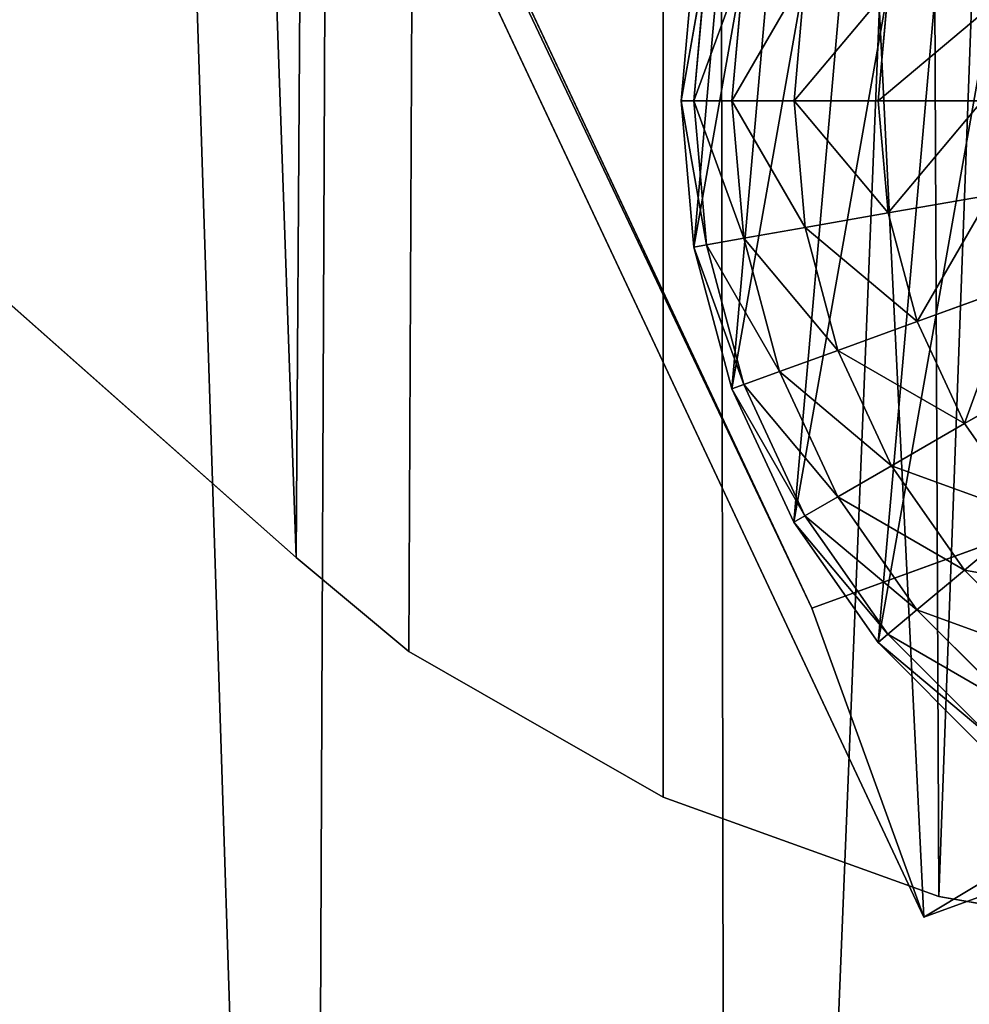
# Model space of a CAD drawing. Extents: x -3150 to 8170, y -585 to 6928.
# Drawn here: x 658 to 675, y 0 to 17 of the extents above; entities that cross this region are included whole.
import ezdxf

# ---------------------------------------------------------------- set-up
doc = ezdxf.new("R2010")
doc.units = 0
doc.header["$LTSCALE"] = 25.4
doc.layers.get('0').update_dxf_attribs({"color": 13, "linetype": 'CONTINUOUS'})
doc.layers.add('RASEJUMI', color=7, linetype='CONTINUOUS')
doc.layers.add('UNI-FIX', color=7, linetype='CONTINUOUS')

# ---------------------------------------------------------------- blocks, each defined once
blk = doc.blocks.new('SLAB_E516A5BA-2320-4633-B8')
at = {"color": 7}
mesh = blk.add_polyface(dxfattribs=at)
corners = [(-1022.897, 215.15, -8), (-1080.215, 98.73, -8), (-1095.095, 145.977, -8), (-1040.897, 7.796, -8), (-992.438, -78.613, -8), (-912.768, 306.148, -8), (-935.35, -159.582, -8), (-870.24, -234.251, -8), (-796.427, 389.058, -8), (-844.897, -257.733, -8), (-704.812, -227.831, -8), (-674.469, 463.457, -8), (-563.155, -209.327, -8), (-547.513, 528.966, -8), (-420.539, -200.975, -8), (-416.208, 585.251, -8), (-277.691, -202.818, -8), (-281.222, 632.025, -8), (-143.243, 669.05, -8), (-135.338, -214.848, -8), (-2.974, 696.138, -8), (5.794, -237.002, -8), (138.869, 713.15, -8), (144.986, -269.168, -8), (281.565, 720, -8), (281.529, -311.181, -8), (414.727, -362.829, -8), (424.387, 716.653, -8), (543.9, -423.847, -8), (566.605, 703.125, -8), (668.392, -493.925, -8), (707.496, 679.486, -8), (787.567, -572.706, -8), (846.342, 645.856, -8), (900.818, -659.787, -8), (914.388, 624.132, -8), (957.462, -710.164, -8), (962.872, 511.559, -8), (964.91, -714.755, -8), (1009.158, 376.404, -8), (973.042, -717.982, -8), (981.611, -719.749, -8), (990.356, -720, -8), (999.012, -718.729, -8), (1007.316, -715.975, -8), (1015.015, -711.82, -8), (1045.684, 238.292, -8), (1021.876, -706.392, -8), (1027.691, -699.854, -8), (1032.281, -692.406, -8), (1035.509, -684.275, -8), (1035.974, -681.841, -8), (1053.04, -612.48, -8), (1072.263, 97.926, -8), (1077.188, -471.675, -8), (1088.762, -43.978, -8), (1091.231, -329.506, -8), (1095.095, -186.698, -8)]
mesh.append_faces([[corners[k] for k in face] for face in [(0, 1, 2), (56, 55, 57)]], dxfattribs={"vtx0": -1, "color": 7})
mesh.append_faces([[corners[k] for k in face] for face in [(1, 0, 3), (3, 0, 4), (4, 5, 6), (6, 5, 7), (7, 8, 9), (9, 8, 10), (10, 11, 12), (12, 13, 14), (14, 15, 16), (16, 18, 19), (19, 20, 21), (21, 22, 23), (23, 24, 25), (25, 24, 26), (26, 27, 28), (28, 29, 30), (30, 31, 32), (32, 33, 34), (34, 35, 36), (36, 37, 38), (38, 39, 40), (40, 39, 41), (41, 39, 42), (42, 39, 43), (43, 39, 44), (44, 39, 45), (45, 46, 47), (47, 46, 48), (48, 46, 49), (49, 46, 50), (50, 46, 51), (51, 46, 52), (52, 53, 54), (54, 55, 56)]], dxfattribs={"vtx0": -1, "vtx1": -1, "color": 7})
mesh.append_faces([[corners[k] for k in face] for face in [(4, 0, 5), (7, 5, 8), (10, 8, 11), (12, 11, 13), (14, 13, 15), (16, 15, 17), (16, 17, 18), (19, 18, 20), (21, 20, 22), (23, 22, 24), (26, 24, 27), (28, 27, 29), (30, 29, 31), (32, 31, 33), (34, 33, 35), (36, 35, 37), (38, 37, 39), (45, 39, 46), (52, 46, 53), (54, 53, 55)]], dxfattribs={"vtx0": -1, "vtx2": -1, "color": 7})
mesh = blk.add_polyface(dxfattribs=at)
corners = [(-1080.215, 98.73, 8), (-1022.897, 215.15, 8), (-1095.095, 145.977, 8), (-1040.897, 7.796, 8), (-992.438, -78.613, 8), (-912.768, 306.148, 8), (-935.35, -159.582, 8), (-870.24, -234.251, 8), (-796.427, 389.058, 8), (-844.897, -257.733, 8), (-704.812, -227.831, 8), (-674.469, 463.457, 8), (-563.155, -209.327, 8), (-547.513, 528.966, 8), (-420.539, -200.975, 8), (-416.208, 585.251, 8), (-277.691, -202.818, 8), (-281.222, 632.025, 8), (-143.243, 669.05, 8), (-135.338, -214.848, 8), (-2.974, 696.138, 8), (5.794, -237.002, 8), (138.869, 713.15, 8), (144.986, -269.168, 8), (281.565, 720, 8), (281.529, -311.181, 8), (414.727, -362.829, 8), (424.387, 716.653, 8), (543.9, -423.847, 8), (566.605, 703.125, 8), (668.392, -493.925, 8), (707.496, 679.486, 8), (787.567, -572.706, 8), (846.342, 645.856, 8), (900.818, -659.787, 8), (914.388, 624.132, 8), (957.462, -710.164, 8), (962.872, 511.559, 8), (964.91, -714.755, 8), (1009.158, 376.404, 8), (973.042, -717.982, 8), (981.611, -719.749, 8), (990.356, -720, 8), (999.012, -718.729, 8), (1007.316, -715.975, 8), (1015.015, -711.82, 8), (1045.684, 238.292, 8), (1021.876, -706.392, 8), (1027.691, -699.854, 8), (1032.281, -692.406, 8), (1035.509, -684.275, 8), (1035.974, -681.841, 8), (1053.04, -612.48, 8), (1072.263, 97.926, 8), (1077.188, -471.675, 8), (1088.762, -43.978, 8), (1091.231, -329.506, 8), (1095.095, -186.698, 8)]
mesh.append_faces([[corners[k] for k in face] for face in [(0, 1, 2), (55, 56, 57)]], dxfattribs={"vtx0": -1, "color": 7})
mesh.append_faces([[corners[k] for k in face] for face in [(1, 4, 5), (5, 7, 8), (8, 10, 11), (11, 12, 13), (13, 14, 15), (15, 16, 17), (17, 16, 18), (18, 19, 20), (20, 21, 22), (22, 23, 24), (24, 26, 27), (27, 28, 29), (29, 30, 31), (31, 32, 33), (33, 34, 35), (35, 36, 37), (37, 38, 39), (39, 45, 46), (46, 52, 53), (53, 54, 55)]], dxfattribs={"vtx0": -1, "vtx1": -1, "color": 7})
mesh.append_faces([[corners[k] for k in face] for face in [(1, 0, 3), (1, 3, 4), (5, 4, 6), (5, 6, 7), (8, 7, 9), (8, 9, 10), (11, 10, 12), (13, 12, 14), (15, 14, 16), (18, 16, 19), (20, 19, 21), (22, 21, 23), (24, 23, 25), (24, 25, 26), (27, 26, 28), (29, 28, 30), (31, 30, 32), (33, 32, 34), (35, 34, 36), (37, 36, 38), (39, 38, 40), (39, 40, 41), (39, 41, 42), (39, 42, 43), (39, 43, 44), (39, 44, 45), (46, 45, 47), (46, 47, 48), (46, 48, 49), (46, 49, 50), (46, 50, 51), (46, 51, 52), (53, 52, 54), (55, 54, 56)]], dxfattribs={"vtx0": -1, "vtx2": -1, "color": 7})
mesh = blk.add_polyface(dxfattribs=at)
corners = [(954.194, -707.257, 8), (900.818, -659.787, -8), (954.194, -707.257, -8), (900.818, -659.787, 8)]
mesh.append_faces([[corners[k] for k in face] for face in [(0, 1, 2), (1, 0, 3)]], dxfattribs={"vtx0": -1, "color": 7})
blk = doc.blocks.new('SLAB_B5F9B884-13A0-4417-A7')
at = {"color": 0}
for p, q in [((901.725, -618.66, -8), (954.861, -665.674, -8)), ((954.861, -665.674, 8), (901.725, -618.66, 8)), ((901.725, -618.66, -8), (954.861, -665.674, -8)), ((954.861, -665.674, 8), (901.725, -618.66, 8)), ((954.861, -665.674, -8), (956.866, -667.345, -8)), ((956.866, -667.345, 8), (954.861, -665.674, 8)), ((954.861, -665.674, 8), (954.861, -665.674, -8)), ((954.861, -665.674, 8), (954.861, -665.674, -8)), ((954.861, -665.674, -8), (956.866, -667.345, -8)), ((956.866, -667.345, 8), (954.861, -665.674, 8)), ((956.866, -667.345, -8), (956.866, -667.345, 8)), ((956.866, -667.345, -8), (961.394, -669.94, -8)), ((961.394, -669.94, 8), (956.866, -667.345, 8)), ((956.866, -667.345, -8), (956.866, -667.345, 8)), ((956.866, -667.345, -8), (961.394, -669.94, -8)), ((961.394, -669.94, 8), (956.866, -667.345, 8)), ((961.394, -669.94, -8), (961.394, -669.94, 8)), ((961.394, -669.94, -8), (966.304, -671.71, -8)), ((966.304, -671.71, 8), (961.394, -669.94, 8)), ((961.394, -669.94, -8), (961.394, -669.94, 8)), ((961.394, -669.94, -8), (966.304, -671.71, -8)), ((966.304, -671.71, 8), (961.394, -669.94, 8)), ((966.304, -671.71, -8), (966.304, -671.71, 8)), ((966.304, -671.71, -8), (971.447, -672.6, -8)), ((971.447, -672.6, 8), (966.304, -671.71, 8)), ((966.304, -671.71, -8), (966.304, -671.71, 8)), ((966.304, -671.71, -8), (971.447, -672.6, -8)), ((971.447, -672.6, 8), (966.304, -671.71, 8))]:
    blk.add_line(p, q, dxfattribs=at)
at = {"color": 7}
mesh = blk.add_polyface(dxfattribs=at)
corners = [(-1001.694, 178.117, -8), (-1039.999, 83.133, -8), (-1054.218, 127.188, -8), (-1002.04, -1.313, -8), (-955.021, -81.071, -8), (-895.359, 267.265, -8), (-899.514, -155.173, -8), (-833.257, -223.751, -8), (-782.869, 348.508, -8), (-694.191, -193.694, -8), (-664.81, 421.422, -8), (-553.535, -174.954, -8), (-541.798, 485.626, -8), (-411.901, -166.296, -8), (-414.473, 540.788, -8), (-283.5, 586.618, -8), (-270.01, -167.764, -8), (-149.561, 622.877, -8), (-128.585, -179.35, -8), (-13.355, 649.378, -8), (11.653, -200.996, -8), (124.408, 665.981, -8), (149.99, -232.592, -8), (263.011, 672.6, -8), (285.72, -273.976, -8), (401.729, 669.201, -8), (418.152, -324.937, -8), (539.841, 655.801, -8), (546.61, -385.216, -8), (676.625, 632.47, -8), (670.442, -454.505, -8), (789.015, -532.452, -8), (811.37, 599.329, -8), (901.725, -618.66, -8), (877.371, 577.941, -8), (914.096, 497.183, -8), (954.861, -665.674, -8), (961.56, 368.177, -8), (956.866, -667.345, -8), (961.394, -669.94, -8), (966.304, -671.71, -8), (999.48, 236.051, -8), (971.447, -672.6, -8), (976.666, -672.584, -8), (981.803, -671.661, -8), (986.701, -669.861, -8), (991.213, -667.237, -8), (995.201, -663.869, -8), (998.543, -659.861, -8), (1001.138, -655.332, -8), (1027.655, 101.509, -8), (1002.908, -650.422, -8), (1003.139, -648.963, -8), (1018.937, -582.073, -8), (1040.684, -446.344, -8), (1045.933, -34.73, -8), (1052.465, -309.389, -8), (1054.218, -171.94, -8)]
mesh.append_faces([[corners[k] for k in face] for face in [(0, 1, 2), (56, 55, 57)]], dxfattribs={"vtx0": -1, "color": 7})
mesh.append_faces([[corners[k] for k in face] for face in [(1, 0, 3), (3, 0, 4), (4, 5, 6), (6, 5, 7), (7, 8, 9), (9, 10, 11), (11, 12, 13), (13, 15, 16), (16, 17, 18), (18, 19, 20), (20, 21, 22), (22, 23, 24), (24, 25, 26), (26, 27, 28), (28, 29, 30), (30, 29, 31), (31, 32, 33), (33, 35, 36), (36, 37, 38), (38, 37, 39), (39, 37, 40), (40, 41, 42), (42, 41, 43), (43, 41, 44), (44, 41, 45), (45, 41, 46), (46, 41, 47), (47, 41, 48), (48, 41, 49), (49, 50, 51), (51, 50, 52), (52, 50, 53), (53, 50, 54), (54, 55, 56)]], dxfattribs={"vtx0": -1, "vtx1": -1, "color": 7})
mesh.append_faces([[corners[k] for k in face] for face in [(4, 0, 5), (7, 5, 8), (9, 8, 10), (11, 10, 12), (13, 12, 14), (13, 14, 15), (16, 15, 17), (18, 17, 19), (20, 19, 21), (22, 21, 23), (24, 23, 25), (26, 25, 27), (28, 27, 29), (31, 29, 32), (33, 32, 34), (33, 34, 35), (36, 35, 37), (40, 37, 41), (49, 41, 50), (54, 50, 55)]], dxfattribs={"vtx0": -1, "vtx2": -1, "color": 7})
mesh = blk.add_polyface(dxfattribs=at)
corners = [(-1039.999, 83.133, 8), (-1001.694, 178.117, 8), (-1054.218, 127.188, 8), (-1002.04, -1.313, 8), (-955.021, -81.071, 8), (-895.359, 267.265, 8), (-899.514, -155.173, 8), (-833.257, -223.751, 8), (-782.869, 348.508, 8), (-694.191, -193.694, 8), (-664.81, 421.422, 8), (-553.535, -174.954, 8), (-541.798, 485.626, 8), (-411.901, -166.296, 8), (-414.473, 540.788, 8), (-283.5, 586.618, 8), (-270.01, -167.764, 8), (-149.561, 622.877, 8), (-128.585, -179.35, 8), (-13.355, 649.378, 8), (11.653, -200.996, 8), (124.408, 665.981, 8), (149.99, -232.592, 8), (263.011, 672.6, 8), (285.72, -273.976, 8), (401.729, 669.201, 8), (418.152, -324.937, 8), (539.841, 655.801, 8), (546.61, -385.216, 8), (676.625, 632.47, 8), (670.442, -454.505, 8), (789.015, -532.452, 8), (811.37, 599.329, 8), (901.725, -618.66, 8), (877.371, 577.941, 8), (914.096, 497.183, 8), (954.861, -665.674, 8), (961.56, 368.177, 8), (956.866, -667.345, 8), (961.394, -669.94, 8), (966.304, -671.71, 8), (999.48, 236.051, 8), (971.447, -672.6, 8), (976.666, -672.584, 8), (981.803, -671.661, 8), (986.701, -669.861, 8), (991.213, -667.237, 8), (995.201, -663.869, 8), (998.543, -659.861, 8), (1001.138, -655.332, 8), (1027.655, 101.509, 8), (1002.908, -650.422, 8), (1003.139, -648.963, 8), (1018.937, -582.073, 8), (1040.684, -446.344, 8), (1045.933, -34.73, 8), (1052.465, -309.389, 8), (1054.218, -171.94, 8)]
mesh.append_faces([[corners[k] for k in face] for face in [(0, 1, 2), (55, 56, 57)]], dxfattribs={"vtx0": -1, "color": 7})
mesh.append_faces([[corners[k] for k in face] for face in [(1, 4, 5), (5, 7, 8), (8, 9, 10), (10, 11, 12), (12, 13, 14), (14, 13, 15), (15, 16, 17), (17, 18, 19), (19, 20, 21), (21, 22, 23), (23, 24, 25), (25, 26, 27), (27, 28, 29), (29, 31, 32), (32, 33, 34), (34, 33, 35), (35, 36, 37), (37, 40, 41), (41, 49, 50), (50, 54, 55)]], dxfattribs={"vtx0": -1, "vtx1": -1, "color": 7})
mesh.append_faces([[corners[k] for k in face] for face in [(1, 0, 3), (1, 3, 4), (5, 4, 6), (5, 6, 7), (8, 7, 9), (10, 9, 11), (12, 11, 13), (15, 13, 16), (17, 16, 18), (19, 18, 20), (21, 20, 22), (23, 22, 24), (25, 24, 26), (27, 26, 28), (29, 28, 30), (29, 30, 31), (32, 31, 33), (35, 33, 36), (37, 36, 38), (37, 38, 39), (37, 39, 40), (41, 40, 42), (41, 42, 43), (41, 43, 44), (41, 44, 45), (41, 45, 46), (41, 46, 47), (41, 47, 48), (41, 48, 49), (50, 49, 51), (50, 51, 52), (50, 52, 53), (50, 53, 54), (55, 54, 56)]], dxfattribs={"vtx0": -1, "vtx2": -1, "color": 7})
mesh = blk.add_polyface(dxfattribs=at)
corners = [(954.861, -665.674, 8), (901.725, -618.66, -8), (954.861, -665.674, -8), (901.725, -618.66, 8)]
mesh.append_faces([[corners[k] for k in face] for face in [(0, 1, 2), (1, 0, 3)]], dxfattribs={"vtx0": -1, "color": 7})
mesh = blk.add_polyface(dxfattribs=at)
corners = [(956.866, -667.345, 8), (954.861, -665.674, -8), (956.866, -667.345, -8), (954.861, -665.674, 8)]
mesh.append_faces([[corners[k] for k in face] for face in [(0, 1, 2), (1, 0, 3)]], dxfattribs={"vtx0": -1, "color": 7})
mesh = blk.add_polyface(dxfattribs=at)
corners = [(961.394, -669.94, 8), (956.866, -667.345, -8), (961.394, -669.94, -8), (956.866, -667.345, 8)]
mesh.append_faces([[corners[k] for k in face] for face in [(0, 1, 2), (1, 0, 3)]], dxfattribs={"vtx0": -1, "color": 7})
mesh = blk.add_polyface(dxfattribs=at)
corners = [(966.304, -671.71, 8), (961.394, -669.94, -8), (966.304, -671.71, -8), (961.394, -669.94, 8)]
mesh.append_faces([[corners[k] for k in face] for face in [(0, 1, 2), (1, 0, 3)]], dxfattribs={"vtx0": -1, "color": 7})
mesh = blk.add_polyface(dxfattribs=at)
corners = [(971.447, -672.6, 8), (966.304, -671.71, -8), (971.447, -672.6, -8), (966.304, -671.71, 8)]
mesh.append_faces([[corners[k] for k in face] for face in [(0, 1, 2), (1, 0, 3)]], dxfattribs={"vtx0": -1, "color": 7})
blk = doc.blocks.new('FV220B1616')
at = {"layer": 'RASEJUMI', "color": 7}
for name, p in [('SLAB_E516A5BA-2320-4633-B8', (844.897, 257.733, 8)), ('SLAB_B5F9B884-13A0-4417-A7', (847.262, 265.42, -8))]:
    blk.add_blockref(name, p, dxfattribs=at)
blk = doc.blocks.new('OBJECT_5FA58D82-EEB9-48E1-')
at = {"color": 0}
for p, q in [((-97.673, 127.6, -351.15), (-70.75, 140.834, -351.15)), ((-97.673, 127.6, -351.15), (-70.75, 140.834, -351.15)), ((-68.171, 135.587, -352.5), (-70.75, 140.834, -351.15)), ((-70.75, 140.834, -351.15), (1.075, 22.987, 244.19)), ((-68.171, 135.587, -352.5), (-70.75, 140.834, -351.15)), ((-68.171, 135.587, -352.5), (-95.094, 122.353, -352.5)), ((-68.171, 135.587, -352.5), (-95.094, 122.353, -352.5)), ((3.654, 17.74, 242.841), (-68.171, 135.587, -352.5))]:
    blk.add_line(p, q, dxfattribs=at)
at = {"color": 9}
for p, q in [((-69.411, 136.065, -367.5), (-71.448, 137.704, -367.5)), ((-69.411, 136.065, -367.5), (-71.448, 137.704, -367.5)), ((-69.569, 135.9, -364.895), (-71.575, 137.514, -364.895)), ((-69.569, 135.9, -364.895), (-71.575, 137.514, -364.895)), ((-70.038, 135.412, -362.37), (-71.952, 136.952, -362.37)), ((-70.038, 135.412, -362.37), (-71.952, 136.952, -362.37)), ((-70.803, 134.615, -360), (-72.567, 136.034, -360)), ((-70.803, 134.615, -360), (-72.567, 136.034, -360)), ((-69.411, 136.065, -367.5), (-69.569, 135.9, -364.895)), ((-69.411, 136.065, -367.5), (-69.569, 135.9, -364.895)), ((-67.69, 134.097, -367.5), (-69.411, 136.065, -367.5)), ((-67.69, 134.097, -367.5), (-69.411, 136.065, -367.5)), ((-69.569, 135.9, -364.895), (-70.038, 135.412, -362.37)), ((-69.569, 135.9, -364.895), (-70.038, 135.412, -362.37)), ((-67.874, 133.962, -364.895), (-69.569, 135.9, -364.895)), ((-67.874, 133.962, -364.895), (-69.569, 135.9, -364.895)), ((-70.038, 135.412, -362.37), (-70.803, 134.615, -360)), ((-70.038, 135.412, -362.37), (-70.803, 134.615, -360)), ((-68.42, 133.563, -362.37), (-70.038, 135.412, -362.37)), ((-68.42, 133.563, -362.37), (-70.038, 135.412, -362.37)), ((-70.803, 134.615, -360), (-71.841, 133.533, -357.858)), ((-70.803, 134.615, -360), (-71.841, 133.533, -357.858)), ((-69.312, 132.91, -360), (-70.803, 134.615, -360)), ((-69.312, 132.91, -360), (-70.803, 134.615, -360)), ((-67.69, 134.097, -367.5), (-67.874, 133.962, -364.895)), ((-67.69, 134.097, -367.5), (-67.874, 133.962, -364.895)), ((-66.336, 131.859, -367.5), (-67.69, 134.097, -367.5)), ((-66.336, 131.859, -367.5), (-67.69, 134.097, -367.5)), ((-67.874, 133.962, -364.895), (-68.42, 133.563, -362.37)), ((-67.874, 133.962, -364.895), (-68.42, 133.563, -362.37)), ((-66.541, 131.759, -364.895), (-67.874, 133.962, -364.895)), ((-66.541, 131.759, -364.895), (-67.874, 133.962, -364.895)), ((-68.42, 133.563, -362.37), (-69.312, 132.91, -360)), ((-68.42, 133.563, -362.37), (-69.312, 132.91, -360)), ((-67.148, 131.46, -362.37), (-68.42, 133.563, -362.37)), ((-67.148, 131.46, -362.37), (-68.42, 133.563, -362.37)), ((-70.522, 132.025, -357.858), (-71.841, 133.533, -357.858)), ((-70.522, 132.025, -357.858), (-71.841, 133.533, -357.858)), ((-69.312, 132.91, -360), (-70.522, 132.025, -357.858)), ((-69.312, 132.91, -360), (-70.522, 132.025, -357.858)), ((-68.14, 130.973, -360), (-69.312, 132.91, -360)), ((-68.14, 130.973, -360), (-69.312, 132.91, -360)), ((-70.522, 132.025, -357.858), (-72.015, 130.934, -356.009)), ((-70.522, 132.025, -357.858), (-72.015, 130.934, -356.009)), ((-69.486, 130.311, -357.858), (-70.522, 132.025, -357.858)), ((-69.486, 130.311, -357.858), (-70.522, 132.025, -357.858)), ((-66.336, 131.859, -367.5), (-66.541, 131.759, -364.895)), ((-66.336, 131.859, -367.5), (-66.541, 131.759, -364.895)), ((-65.392, 129.421, -367.5), (-66.336, 131.859, -367.5)), ((-65.392, 129.421, -367.5), (-66.336, 131.859, -367.5)), ((-66.541, 131.759, -364.895), (-67.148, 131.46, -362.37)), ((-66.541, 131.759, -364.895), (-67.148, 131.46, -362.37)), ((-65.61, 129.358, -364.895), (-66.541, 131.759, -364.895)), ((-65.61, 129.358, -364.895), (-66.541, 131.759, -364.895)), ((-67.148, 131.46, -362.37), (-68.14, 130.973, -360)), ((-67.148, 131.46, -362.37), (-68.14, 130.973, -360)), ((-66.26, 129.169, -362.37), (-67.148, 131.46, -362.37)), ((-66.26, 129.169, -362.37), (-67.148, 131.46, -362.37)), ((-68.14, 130.973, -360), (-69.486, 130.311, -357.858)), ((-68.14, 130.973, -360), (-69.486, 130.311, -357.858)), ((-67.322, 128.861, -360), (-68.14, 130.973, -360)), ((-67.322, 128.861, -360), (-68.14, 130.973, -360)), ((-69.486, 130.311, -357.858), (-71.145, 129.496, -356.009)), ((-69.486, 130.311, -357.858), (-71.145, 129.496, -356.009)), ((-68.762, 128.444, -357.858), (-69.486, 130.311, -357.858)), ((-68.762, 128.444, -357.858), (-69.486, 130.311, -357.858)), ((-65.61, 129.358, -364.895), (-66.26, 129.169, -362.37)), ((-65.61, 129.358, -364.895), (-66.26, 129.169, -362.37)), ((-65.392, 129.421, -367.5), (-65.61, 129.358, -364.895)), ((-65.392, 129.421, -367.5), (-65.61, 129.358, -364.895)), ((-65.111, 126.832, -364.895), (-65.61, 129.358, -364.895)), ((-65.111, 126.832, -364.895), (-65.61, 129.358, -364.895)), ((-64.885, 126.856, -367.5), (-65.392, 129.421, -367.5)), ((-64.885, 126.856, -367.5), (-65.392, 129.421, -367.5)), ((-66.26, 129.169, -362.37), (-67.322, 128.861, -360)), ((-66.26, 129.169, -362.37), (-67.322, 128.861, -360)), ((-65.784, 126.759, -362.37), (-66.26, 129.169, -362.37)), ((-65.784, 126.759, -362.37), (-66.26, 129.169, -362.37)), ((-67.322, 128.861, -360), (-68.762, 128.444, -357.858)), ((-67.322, 128.861, -360), (-68.762, 128.444, -357.858)), ((-66.883, 126.64, -360), (-67.322, 128.861, -360)), ((-66.883, 126.64, -360), (-67.322, 128.861, -360)), ((-68.762, 128.444, -357.858), (-70.538, 127.929, -356.009)), ((-68.762, 128.444, -357.858), (-70.538, 127.929, -356.009)), ((-68.374, 126.479, -357.858), (-68.762, 128.444, -357.858)), ((-68.374, 126.479, -357.858), (-68.762, 128.444, -357.858)), ((-65.784, 126.759, -362.37), (-66.883, 126.64, -360)), ((-65.784, 126.759, -362.37), (-66.883, 126.64, -360)), ((-65.111, 126.832, -364.895), (-65.784, 126.759, -362.37)), ((-65.111, 126.832, -364.895), (-65.784, 126.759, -362.37)), ((-65.734, 124.302, -362.37), (-65.784, 126.759, -362.37)), ((-65.734, 124.302, -362.37), (-65.784, 126.759, -362.37)), ((-64.885, 126.856, -367.5), (-65.111, 126.832, -364.895)), ((-64.885, 126.856, -367.5), (-65.111, 126.832, -364.895)), ((-65.059, 124.257, -364.895), (-65.111, 126.832, -364.895)), ((-65.059, 124.257, -364.895), (-65.111, 126.832, -364.895)), ((-64.831, 124.242, -367.5), (-64.885, 126.856, -367.5)), ((-64.831, 124.242, -367.5), (-64.885, 126.856, -367.5)), ((-66.883, 126.64, -360), (-68.374, 126.479, -357.858)), ((-66.883, 126.64, -360), (-68.374, 126.479, -357.858)), ((-66.836, 124.376, -360), (-66.883, 126.64, -360)), ((-66.836, 124.376, -360), (-66.883, 126.64, -360)), ((-68.374, 126.479, -357.858), (-70.212, 126.28, -356.009)), ((-68.374, 126.479, -357.858), (-70.212, 126.28, -356.009)), ((-68.333, 124.476, -357.858), (-68.374, 126.479, -357.858)), ((-68.333, 124.476, -357.858), (-68.374, 126.479, -357.858))]:
    blk.add_line(p, q, dxfattribs=at)
at = {"color": 18}
mesh = blk.add_polyface(dxfattribs=at)
corners = [(-70.75, 140.834, -351.15), (-95.094, 122.353, -352.5), (-97.673, 127.6, -351.15), (-68.171, 135.587, -352.5)]
mesh.append_faces([[corners[k] for k in face] for face in [(0, 1, 2), (1, 0, 3)]], dxfattribs={"vtx0": -1, "color": 18})
mesh = blk.add_polyface(dxfattribs=at)
corners = [(-48.234, -1.251, 244.19), (-70.75, 140.834, -351.15), (-97.673, 127.6, -351.15), (3.738, 18.646, 266.153), (-46.592, -3.749, 257.037), (-48.593, -15.891, 300.416), (15.992, 13.583, 309.249), (-57.624, -31.009, 341.925), (34.801, 12.292, 350.209), (-65.518, -39.826, 361.115), (42.175, 13.111, 361.115)]
mesh.append_faces([[corners[k] for k in face] for face in [(0, 1, 2), (8, 9, 10)]], dxfattribs={"vtx0": -1, "color": 18})
mesh.append_faces([[corners[k] for k in face] for face in [(1, 0, 3), (3, 5, 6), (6, 7, 8)]], dxfattribs={"vtx0": -1, "vtx1": -1, "color": 18})
mesh.append_faces([[corners[k] for k in face] for face in [(3, 0, 4), (3, 4, 5), (6, 5, 7), (8, 7, 9)]], dxfattribs={"vtx0": -1, "vtx2": -1, "color": 18})
mesh = blk.add_polyface(dxfattribs=at)
corners = [(-68.171, 135.587, -352.5), (1.075, 22.987, 244.19), (3.654, 17.74, 242.841), (-70.75, 140.834, -351.15)]
mesh.append_faces([[corners[k] for k in face] for face in [(0, 1, 2), (1, 0, 3)]], dxfattribs={"vtx0": -1, "color": 18})
at = {"color": 9}
mesh = blk.add_polyface(dxfattribs=at)
corners = [(-94.363, 128.826, -367.5), (-94.711, 123.629, -367.5), (-94.764, 126.243, -367.5), (-94.204, 121.063, -367.5), (-93.52, 131.301, -367.5), (-93.259, 118.625, -367.5), (-92.259, 133.592, -367.5), (-91.906, 116.388, -367.5), (-90.62, 135.629, -367.5), (-90.184, 114.42, -367.5), (-88.652, 137.35, -367.5), (-88.147, 112.781, -367.5), (-86.415, 138.704, -367.5), (-85.857, 111.521, -367.5), (-83.977, 139.649, -367.5), (-83.382, 110.677, -367.5), (-81.412, 140.155, -367.5), (-80.798, 110.276, -367.5), (-78.797, 140.209, -367.5), (-78.184, 110.329, -367.5), (-76.214, 139.808, -367.5), (-75.619, 110.836, -367.5), (-73.739, 138.964, -367.5), (-73.181, 111.781, -367.5), (-71.448, 137.704, -367.5), (-70.944, 113.134, -367.5), (-69.411, 136.065, -367.5), (-68.976, 114.856, -367.5), (-67.69, 134.097, -367.5), (-67.336, 116.893, -367.5), (-66.336, 131.859, -367.5), (-66.076, 119.184, -367.5), (-65.392, 129.421, -367.5), (-65.232, 121.658, -367.5), (-64.885, 126.856, -367.5), (-64.831, 124.242, -367.5)]
mesh.append_faces([[corners[k] for k in face] for face in [(0, 1, 2), (33, 34, 35)]], dxfattribs={"vtx0": -1, "color": 9})
mesh.append_faces([[corners[k] for k in face] for face in [(1, 0, 3), (3, 4, 5), (5, 6, 7), (7, 8, 9), (9, 10, 11), (11, 12, 13), (13, 14, 15), (15, 16, 17), (17, 18, 19), (19, 20, 21), (21, 22, 23), (23, 24, 25), (25, 26, 27), (27, 28, 29), (29, 30, 31), (31, 32, 33)]], dxfattribs={"vtx0": -1, "vtx1": -1, "color": 9})
mesh.append_faces([[corners[k] for k in face] for face in [(3, 0, 4), (5, 4, 6), (7, 6, 8), (9, 8, 10), (11, 10, 12), (13, 12, 14), (15, 14, 16), (17, 16, 18), (19, 18, 20), (21, 20, 22), (23, 22, 24), (25, 24, 26), (27, 26, 28), (29, 28, 30), (31, 30, 32), (33, 32, 34)]], dxfattribs={"vtx0": -1, "vtx2": -1, "color": 9})
mesh = blk.add_polyface(dxfattribs=at)
corners = [(-71.575, 137.514, -364.895), (-69.411, 136.065, -367.5), (-71.448, 137.704, -367.5), (-69.569, 135.9, -364.895)]
mesh.append_faces([[corners[k] for k in face] for face in [(0, 1, 2), (1, 0, 3)]], dxfattribs={"vtx0": -1, "color": 9})
mesh = blk.add_polyface(dxfattribs=at)
corners = [(-71.952, 136.952, -362.37), (-69.569, 135.9, -364.895), (-71.575, 137.514, -364.895), (-70.038, 135.412, -362.37)]
mesh.append_faces([[corners[k] for k in face] for face in [(0, 1, 2), (1, 0, 3)]], dxfattribs={"vtx0": -1, "color": 9})
mesh = blk.add_polyface(dxfattribs=at)
corners = [(-72.567, 136.034, -360), (-70.038, 135.412, -362.37), (-71.952, 136.952, -362.37), (-70.803, 134.615, -360)]
mesh.append_faces([[corners[k] for k in face] for face in [(0, 1, 2), (1, 0, 3)]], dxfattribs={"vtx0": -1, "color": 9})
mesh = blk.add_polyface(dxfattribs=at)
corners = [(-73.402, 134.788, -357.858), (-70.803, 134.615, -360), (-72.567, 136.034, -360), (-71.841, 133.533, -357.858)]
mesh.append_faces([[corners[k] for k in face] for face in [(0, 1, 2), (1, 0, 3)]], dxfattribs={"vtx0": -1, "color": 9})
mesh = blk.add_polyface(dxfattribs=at)
corners = [(-67.69, 134.097, -367.5), (-69.569, 135.9, -364.895), (-67.874, 133.962, -364.895), (-69.411, 136.065, -367.5)]
mesh.append_faces([[corners[k] for k in face] for face in [(0, 1, 2), (1, 0, 3)]], dxfattribs={"vtx0": -1, "color": 9})
mesh = blk.add_polyface(dxfattribs=at)
corners = [(-67.874, 133.962, -364.895), (-70.038, 135.412, -362.37), (-68.42, 133.563, -362.37), (-69.569, 135.9, -364.895)]
mesh.append_faces([[corners[k] for k in face] for face in [(0, 1, 2), (1, 0, 3)]], dxfattribs={"vtx0": -1, "color": 9})
at = {"color": 18}
mesh = blk.add_polyface(dxfattribs=at)
corners = [(6.317, 13.4, 264.803), (-95.094, 122.353, -352.5), (-68.171, 135.587, -352.5), (-45.655, -6.497, 242.841), (-44.013, -8.995, 255.688), (-46.014, -21.138, 299.066), (18.571, 8.336, 307.9), (-55.045, -36.256, 340.575), (37.38, 7.045, 348.859), (-62.939, -45.072, 359.765), (44.754, 7.864, 359.765)]
mesh.append_faces([[corners[k] for k in face] for face in [(0, 1, 2), (9, 8, 10)]], dxfattribs={"vtx0": -1, "color": 18})
mesh.append_faces([[corners[k] for k in face] for face in [(1, 0, 3), (3, 0, 4), (4, 0, 5), (5, 6, 7), (7, 8, 9)]], dxfattribs={"vtx0": -1, "vtx1": -1, "color": 18})
mesh.append_faces([[corners[k] for k in face] for face in [(5, 0, 6), (7, 6, 8)]], dxfattribs={"vtx0": -1, "vtx2": -1, "color": 18})
at = {"color": 9}
mesh = blk.add_polyface(dxfattribs=at)
corners = [(-68.42, 133.563, -362.37), (-70.803, 134.615, -360), (-69.312, 132.91, -360), (-70.038, 135.412, -362.37)]
mesh.append_faces([[corners[k] for k in face] for face in [(0, 1, 2), (1, 0, 3)]], dxfattribs={"vtx0": -1, "color": 9})
mesh = blk.add_polyface(dxfattribs=at)
corners = [(-69.312, 132.91, -360), (-71.841, 133.533, -357.858), (-70.522, 132.025, -357.858), (-70.803, 134.615, -360)]
mesh.append_faces([[corners[k] for k in face] for face in [(0, 1, 2), (1, 0, 3)]], dxfattribs={"vtx0": -1, "color": 9})
mesh = blk.add_polyface(dxfattribs=at)
corners = [(-66.336, 131.859, -367.5), (-67.874, 133.962, -364.895), (-66.541, 131.759, -364.895), (-67.69, 134.097, -367.5)]
mesh.append_faces([[corners[k] for k in face] for face in [(0, 1, 2), (1, 0, 3)]], dxfattribs={"vtx0": -1, "color": 9})
mesh = blk.add_polyface(dxfattribs=at)
corners = [(-66.541, 131.759, -364.895), (-68.42, 133.563, -362.37), (-67.148, 131.46, -362.37), (-67.874, 133.962, -364.895)]
mesh.append_faces([[corners[k] for k in face] for face in [(0, 1, 2), (1, 0, 3)]], dxfattribs={"vtx0": -1, "color": 9})
mesh = blk.add_polyface(dxfattribs=at)
corners = [(-67.148, 131.46, -362.37), (-69.312, 132.91, -360), (-68.14, 130.973, -360), (-68.42, 133.563, -362.37)]
mesh.append_faces([[corners[k] for k in face] for face in [(0, 1, 2), (1, 0, 3)]], dxfattribs={"vtx0": -1, "color": 9})
mesh = blk.add_polyface(dxfattribs=at)
corners = [(-72.015, 130.934, -356.009), (-71.841, 133.533, -357.858), (-73.121, 132.199, -356.009), (-70.522, 132.025, -357.858)]
mesh.append_faces([[corners[k] for k in face] for face in [(0, 1, 2), (1, 0, 3)]], dxfattribs={"vtx0": -1, "color": 9})
mesh = blk.add_polyface(dxfattribs=at)
corners = [(-68.14, 130.973, -360), (-70.522, 132.025, -357.858), (-69.486, 130.311, -357.858), (-69.312, 132.91, -360)]
mesh.append_faces([[corners[k] for k in face] for face in [(0, 1, 2), (1, 0, 3)]], dxfattribs={"vtx0": -1, "color": 9})
mesh = blk.add_polyface(dxfattribs=at)
corners = [(-71.145, 129.496, -356.009), (-70.522, 132.025, -357.858), (-72.015, 130.934, -356.009), (-69.486, 130.311, -357.858)]
mesh.append_faces([[corners[k] for k in face] for face in [(0, 1, 2), (1, 0, 3)]], dxfattribs={"vtx0": -1, "color": 9})
mesh = blk.add_polyface(dxfattribs=at)
corners = [(-65.392, 129.421, -367.5), (-66.541, 131.759, -364.895), (-65.61, 129.358, -364.895), (-66.336, 131.859, -367.5)]
mesh.append_faces([[corners[k] for k in face] for face in [(0, 1, 2), (1, 0, 3)]], dxfattribs={"vtx0": -1, "color": 9})
mesh = blk.add_polyface(dxfattribs=at)
corners = [(-65.61, 129.358, -364.895), (-67.148, 131.46, -362.37), (-66.26, 129.169, -362.37), (-66.541, 131.759, -364.895)]
mesh.append_faces([[corners[k] for k in face] for face in [(0, 1, 2), (1, 0, 3)]], dxfattribs={"vtx0": -1, "color": 9})
mesh = blk.add_polyface(dxfattribs=at)
corners = [(-66.26, 129.169, -362.37), (-68.14, 130.973, -360), (-67.322, 128.861, -360), (-67.148, 131.46, -362.37)]
mesh.append_faces([[corners[k] for k in face] for face in [(0, 1, 2), (1, 0, 3)]], dxfattribs={"vtx0": -1, "color": 9})
mesh = blk.add_polyface(dxfattribs=at)
corners = [(-67.322, 128.861, -360), (-69.486, 130.311, -357.858), (-68.762, 128.444, -357.858), (-68.14, 130.973, -360)]
mesh.append_faces([[corners[k] for k in face] for face in [(0, 1, 2), (1, 0, 3)]], dxfattribs={"vtx0": -1, "color": 9})
at = {"color": 18}
mesh = blk.add_polyface(dxfattribs=at)
corners = [(-11.81, -19.872, 359.5), (-78.938, 130.295, -352.5), (-84.323, 127.648, -352.5), (-6.425, -17.225, 359.5)]
mesh.append_faces([[corners[k] for k in face] for face in [(0, 1, 2), (1, 0, 3)]], dxfattribs={"vtx0": -1, "color": 18})
mesh = blk.add_polyface(dxfattribs=at)
corners = [(23.447, -77.996, 257.192), (-6.425, -17.225, 359.5), (33.866, -99.193, 359.5), (6.808, -44.145, 180.104), (-22.383, 15.24, 21.73), (-47.384, 66.101, -140.286), (-78.938, 130.295, -352.5), (-68.106, 108.258, -305.375), (-72.6, 117.4, -352.5)]
mesh.append_faces([[corners[k] for k in face] for face in [(0, 1, 2), (6, 7, 8)]], dxfattribs={"vtx0": -1, "color": 18})
mesh.append_faces([[corners[k] for k in face] for face in [(1, 5, 6)]], dxfattribs={"vtx0": -1, "vtx1": -1, "color": 18})
mesh.append_faces([[corners[k] for k in face] for face in [(1, 0, 3), (1, 3, 4), (1, 4, 5), (6, 5, 7)]], dxfattribs={"vtx0": -1, "vtx2": -1, "color": 18})
at = {"color": 9}
mesh = blk.add_polyface(dxfattribs=at)
corners = [(-70.538, 127.929, -356.009), (-69.486, 130.311, -357.858), (-71.145, 129.496, -356.009), (-68.762, 128.444, -357.858)]
mesh.append_faces([[corners[k] for k in face] for face in [(0, 1, 2), (1, 0, 3)]], dxfattribs={"vtx0": -1, "color": 9})
mesh = blk.add_polyface(dxfattribs=at)
corners = [(-65.111, 126.832, -364.895), (-66.26, 129.169, -362.37), (-65.784, 126.759, -362.37), (-65.61, 129.358, -364.895)]
mesh.append_faces([[corners[k] for k in face] for face in [(0, 1, 2), (1, 0, 3)]], dxfattribs={"vtx0": -1, "color": 9})
mesh = blk.add_polyface(dxfattribs=at)
corners = [(-64.885, 126.856, -367.5), (-65.61, 129.358, -364.895), (-65.111, 126.832, -364.895), (-65.392, 129.421, -367.5)]
mesh.append_faces([[corners[k] for k in face] for face in [(0, 1, 2), (1, 0, 3)]], dxfattribs={"vtx0": -1, "color": 9})
mesh = blk.add_polyface(dxfattribs=at)
corners = [(-65.784, 126.759, -362.37), (-67.322, 128.861, -360), (-66.883, 126.64, -360), (-66.26, 129.169, -362.37)]
mesh.append_faces([[corners[k] for k in face] for face in [(0, 1, 2), (1, 0, 3)]], dxfattribs={"vtx0": -1, "color": 9})
mesh = blk.add_polyface(dxfattribs=at)
corners = [(-66.883, 126.64, -360), (-68.762, 128.444, -357.858), (-68.374, 126.479, -357.858), (-67.322, 128.861, -360)]
mesh.append_faces([[corners[k] for k in face] for face in [(0, 1, 2), (1, 0, 3)]], dxfattribs={"vtx0": -1, "color": 9})
mesh = blk.add_polyface(dxfattribs=at)
corners = [(-70.212, 126.28, -356.009), (-68.762, 128.444, -357.858), (-70.538, 127.929, -356.009), (-68.374, 126.479, -357.858)]
mesh.append_faces([[corners[k] for k in face] for face in [(0, 1, 2), (1, 0, 3)]], dxfattribs={"vtx0": -1, "color": 9})
at = {"color": 18}
mesh = blk.add_polyface(dxfattribs=at)
corners = [(-48.234, -1.251, 244.19), (-95.094, 122.353, -352.5), (-45.655, -6.497, 242.841), (-97.673, 127.6, -351.15)]
mesh.append_faces([[corners[k] for k in face] for face in [(0, 1, 2), (1, 0, 3)]], dxfattribs={"vtx0": -1, "color": 18})
mesh = blk.add_polyface(dxfattribs=at)
corners = [(-11.81, -19.872, 359.5), (18.062, -80.643, 257.192), (28.482, -101.84, 359.5), (1.423, -46.792, 180.104), (-27.768, 12.593, 21.73), (-52.768, 63.454, -140.286), (-84.323, 127.648, -352.5), (-73.491, 105.612, -305.375), (-77.985, 114.753, -352.5)]
mesh.append_faces([[corners[k] for k in face] for face in [(0, 1, 2), (7, 6, 8)]], dxfattribs={"vtx0": -1, "color": 18})
mesh.append_faces([[corners[k] for k in face] for face in [(1, 0, 3), (3, 0, 4), (4, 0, 5), (5, 6, 7)]], dxfattribs={"vtx0": -1, "vtx1": -1, "color": 18})
mesh.append_faces([[corners[k] for k in face] for face in [(5, 0, 6)]], dxfattribs={"vtx0": -1, "vtx2": -1, "color": 18})
at = {"color": 9}
mesh = blk.add_polyface(dxfattribs=at)
corners = [(-65.784, 126.759, -362.37), (-66.836, 124.376, -360), (-65.734, 124.302, -362.37), (-66.883, 126.64, -360)]
mesh.append_faces([[corners[k] for k in face] for face in [(0, 1, 2), (1, 0, 3)]], dxfattribs={"vtx0": -1, "color": 9})
mesh = blk.add_polyface(dxfattribs=at)
corners = [(-65.111, 126.832, -364.895), (-65.734, 124.302, -362.37), (-65.059, 124.257, -364.895), (-65.784, 126.759, -362.37)]
mesh.append_faces([[corners[k] for k in face] for face in [(0, 1, 2), (1, 0, 3)]], dxfattribs={"vtx0": -1, "color": 9})
mesh = blk.add_polyface(dxfattribs=at)
corners = [(-64.885, 126.856, -367.5), (-65.059, 124.257, -364.895), (-64.831, 124.242, -367.5), (-65.111, 126.832, -364.895)]
mesh.append_faces([[corners[k] for k in face] for face in [(0, 1, 2), (1, 0, 3)]], dxfattribs={"vtx0": -1, "color": 9})
mesh = blk.add_polyface(dxfattribs=at)
corners = [(-66.883, 126.64, -360), (-68.333, 124.476, -357.858), (-66.836, 124.376, -360), (-68.374, 126.479, -357.858)]
mesh.append_faces([[corners[k] for k in face] for face in [(0, 1, 2), (1, 0, 3)]], dxfattribs={"vtx0": -1, "color": 9})
mesh = blk.add_polyface(dxfattribs=at)
corners = [(-68.374, 126.479, -357.858), (-70.177, 124.599, -356.009), (-68.333, 124.476, -357.858), (-70.212, 126.28, -356.009)]
mesh.append_faces([[corners[k] for k in face] for face in [(0, 1, 2), (1, 0, 3)]], dxfattribs={"vtx0": -1, "color": 9})
blk = doc.blocks.new('FKAJAS220')
at = {"layer": 'UNI-FIX', "color": 18, "rotation": 173.8000000000001}
blk.add_blockref('OBJECT_5FA58D82-EEB9-48E1-', (235.654, 148.128, 367.5), dxfattribs=at)
blk = doc.blocks.new('FRIIPAMATGALDS_1')
at = {"color": 0}
for name, p in [('FV220B1616', (250.198, 462.267, 767)), ('FKAJAS220', (1772.716, 55.136, 16))]:
    blk.add_blockref(name, p, dxfattribs=at)

msp = doc.modelspace()

# ---------------------------------------------------------------- block references
at = {"color": 0}
msp.add_blockref('FRIIPAMATGALDS_1', (-1389.764, -54.519, -16), dxfattribs=at)

doc.saveas('drawing.dxf')
